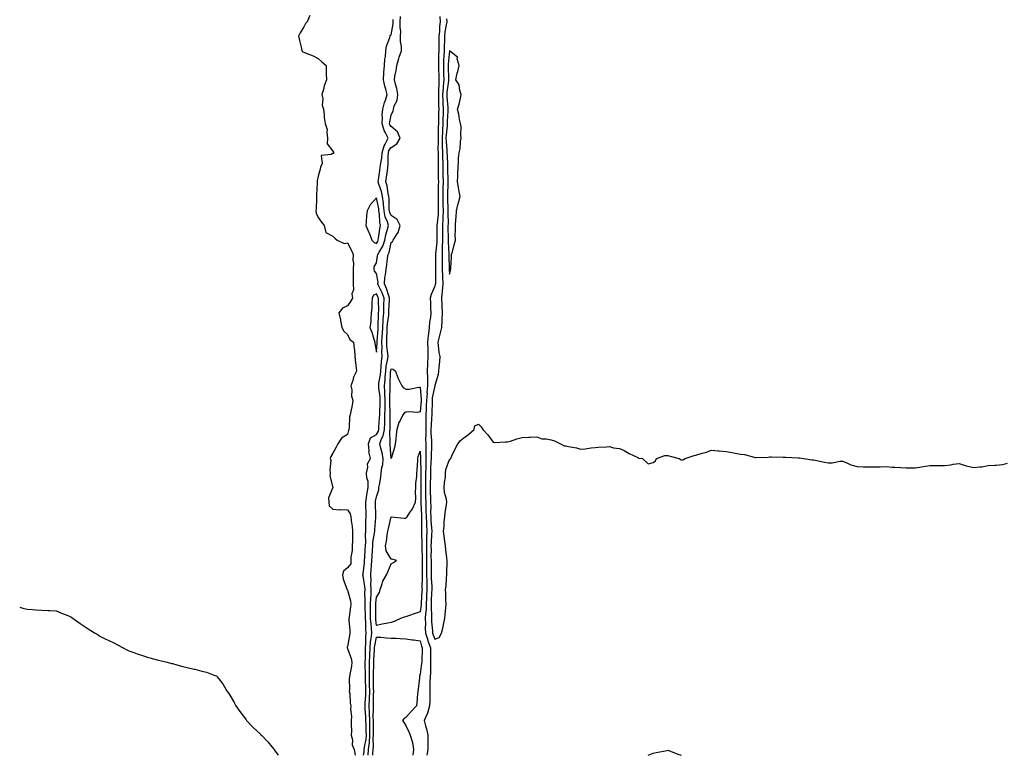
# Model space of a CAD drawing. Units: inches. Extents: x 918323 to 920963, y 7361258 to 7363898.
# Drawn here: x 918323 to 918999, y 7361258 to 7361763 of the extents above; entities that cross this region are included whole.
import ezdxf

# ---------------------------------------------------------------- set-up
doc = ezdxf.new("R2010")
doc.units = ezdxf.units.IN
doc.header["$MEASUREMENT"] = 0
doc.layers.add('Contour_91837361', color=7, linetype='Continuous', true_color=0xf26ec5)

msp = doc.modelspace()

# ---------------------------------------------------------------- linework, layer by layer
at = {"layer": 'Contour_91837361'}
for points in [[(918522.22, 7361766.1, 3391), (918520.34, 7361761.92, 3391), (918519.28, 7361760.69, 3391), (918518.05, 7361758.36, 3391), (918515.67, 7361754.3, 3391), (918514.51, 7361751.92, 3391), (918515.24, 7361749.11, 3391), (918516.43, 7361743.54, 3391), (918516.82, 7361741.92, 3391), (918517.38, 7361741.24, 3391), (918518.05, 7361740.95, 3391), (918519.75, 7361740.22, 3391), (918524.55, 7361738.42, 3391), (918528.05, 7361736.61, 3391), (918530.46, 7361734.32, 3391), (918533.41, 7361731.92, 3391), (918533.53, 7361727.4, 3391), (918533.54, 7361726.43, 3391), (918533.67, 7361721.92, 3391), (918532.03, 7361717.94, 3391), (918531.54, 7361715.41, 3391), (918530.49, 7361711.92, 3391), (918531.05, 7361708.91, 3391), (918530.64, 7361704.51, 3391), (918531.67, 7361701.92, 3391), (918532.17, 7361697.8, 3391), (918532.18, 7361696.05, 3391), (918532.84, 7361691.92, 3391), (918534.03, 7361687.9, 3391), (918533.82, 7361686.15, 3391), (918534.46, 7361681.92, 3391), (918534.16, 7361678.03, 3391), (918538.05, 7361673, 3391), (918538.43, 7361672.3, 3391), (918538.48, 7361671.92, 3391), (918538.51, 7361671.46, 3391), (918538.05, 7361671.39, 3391), (918536.8, 7361670.67, 3391), (918529.95, 7361670.02, 3391), (918530.63, 7361664.5, 3391), (918529.55, 7361661.92, 3391), (918529.42, 7361660.55, 3391), (918528.05, 7361655.78, 3391), (918527.33, 7361652.64, 3391), (918527.33, 7361651.92, 3391), (918527.31, 7361651.18, 3391), (918526.87, 7361643.1, 3391), (918526.85, 7361641.92, 3391), (918526.7, 7361640.57, 3391), (918526.66, 7361633.3, 3391), (918526.46, 7361631.92, 3391), (918526.58, 7361630.45, 3391), (918528.05, 7361627.45, 3391), (918530.3, 7361624.17, 3391), (918532.15, 7361621.92, 3391), (918533.24, 7361617.1, 3391), (918538.05, 7361614.63, 3391), (918539.29, 7361613.16, 3391), (918541.01, 7361611.92, 3391), (918545.71, 7361609.58, 3391), (918548.05, 7361609.95, 3391), (918550.8, 7361604.67, 3391), (918552.08, 7361601.92, 3391), (918551.81, 7361598.16, 3391), (918552.19, 7361596.06, 3391), (918552.01, 7361591.92, 3391), (918552.1, 7361587.87, 3391), (918552, 7361585.87, 3391), (918552.09, 7361581.92, 3391), (918552.25, 7361577.72, 3391), (918551.12, 7361574.98, 3391), (918551.43, 7361571.92, 3391), (918550.14, 7361569.83, 3391), (918548.05, 7361566.66, 3391), (918544.7, 7361565.27, 3391), (918542.05, 7361561.92, 3391), (918543.39, 7361557.26, 3391), (918543.33, 7361556.63, 3391), (918544.09, 7361551.92, 3391), (918545.59, 7361549.46, 3391), (918548.05, 7361546.97, 3391), (918549.72, 7361543.59, 3391), (918552.29, 7361541.92, 3391), (918552.77, 7361537.2, 3391), (918552.88, 7361536.76, 3391), (918553.24, 7361531.92, 3391), (918553.67, 7361527.55, 3391), (918553.85, 7361526.12, 3391), (918554.28, 7361521.92, 3391), (918552.13, 7361517.84, 3391), (918551.71, 7361515.58, 3391), (918550.49, 7361511.92, 3391), (918550.98, 7361508.99, 3391), (918550.9, 7361504.77, 3391), (918551.66, 7361501.92, 3391), (918551.33, 7361498.64, 3391), (918550.27, 7361494.14, 3391), (918549.99, 7361491.92, 3391), (918549.51, 7361490.46, 3391), (918549.35, 7361483.22, 3391), (918549.09, 7361481.92, 3391), (918548.74, 7361481.23, 3391), (918548.05, 7361478.37, 3391), (918544.05, 7361475.92, 3391), (918541.47, 7361471.92, 3391), (918540.34, 7361469.63, 3391), (918538.05, 7361465.57, 3391), (918536.61, 7361463.35, 3391), (918536.2, 7361461.92, 3391), (918536.73, 7361460.59, 3391), (918535.91, 7361454.06, 3391), (918536.3, 7361451.92, 3391), (918536, 7361449.88, 3391), (918538.01, 7361441.96, 3391), (918537.99, 7361441.92, 3391), (918538, 7361441.87, 3391), (918535.11, 7361434.87, 3391), (918535.18, 7361431.92, 3391), (918535.54, 7361429.41, 3391), (918538.05, 7361427.07, 3391), (918542.84, 7361426.71, 3391), (918543.16, 7361426.81, 3391), (918548.05, 7361426.63, 3391), (918549.96, 7361423.83, 3391), (918550.33, 7361421.92, 3391), (918550.6, 7361419.37, 3391), (918551.29, 7361415.16, 3391), (918551.59, 7361411.92, 3391), (918551.45, 7361408.52, 3391), (918551.46, 7361405.33, 3391), (918551.34, 7361401.92, 3391), (918551.32, 7361398.65, 3391), (918550.31, 7361394.18, 3391), (918550.28, 7361391.92, 3391), (918550.35, 7361389.62, 3391), (918548.05, 7361386.89, 3391), (918545.43, 7361384.54, 3391), (918544.59, 7361381.92, 3391), (918545.04, 7361378.91, 3391), (918547.53, 7361372.44, 3391), (918547.65, 7361371.92, 3391), (918547.81, 7361371.68, 3391), (918548.05, 7361371.49, 3391), (918550.16, 7361364.03, 3391), (918550.28, 7361361.92, 3391), (918550.05, 7361359.92, 3391), (918549.23, 7361353.1, 3391), (918549.09, 7361351.92, 3391), (918549.09, 7361350.89, 3391), (918549.77, 7361343.64, 3391), (918549.75, 7361341.92, 3391), (918549.58, 7361340.38, 3391), (918548.05, 7361332.81, 3391), (918547.8, 7361332.17, 3391), (918547.8, 7361331.92, 3391), (918547.86, 7361331.73, 3391), (918548.05, 7361331.48, 3391), (918550.64, 7361324.51, 3391), (918551.09, 7361321.92, 3391), (918550.74, 7361319.23, 3391), (918549.6, 7361313.47, 3391), (918549.38, 7361311.92, 3391), (918549.27, 7361310.7, 3391), (918549.45, 7361303.32, 3391), (918549.35, 7361301.92, 3391), (918549.6, 7361300.37, 3391), (918550.03, 7361293.9, 3391), (918550.43, 7361291.92, 3391), (918550.21, 7361289.76, 3391), (918550.8, 7361284.67, 3391), (918550.61, 7361281.92, 3391), (918550.54, 7361279.44, 3391), (918550.77, 7361274.64, 3391), (918550.7, 7361271.92, 3391), (918551.43, 7361268.54, 3391), (918551.41, 7361265.28, 3391), (918552.71, 7361261.92, 3391), (918553.42, 7361258, 3391)], [(918559.13, 7361258, 3391), (918559.47, 7361260.5, 3391), (918559.55, 7361261.92, 3391), (918559.73, 7361263.6, 3391), (918560.82, 7361269.15, 3391), (918561.06, 7361271.92, 3391), (918561, 7361274.87, 3391), (918560.83, 7361279.14, 3391), (918560.77, 7361281.92, 3391), (918560.68, 7361284.55, 3391), (918560.21, 7361289.76, 3391), (918560.13, 7361291.92, 3391), (918560.23, 7361294.1, 3391), (918560.68, 7361299.29, 3391), (918560.79, 7361301.92, 3391), (918560.72, 7361304.58, 3391), (918560.45, 7361309.52, 3391), (918560.38, 7361311.92, 3391), (918560.4, 7361314.27, 3391), (918560.28, 7361319.69, 3391), (918560.3, 7361321.92, 3391), (918560.37, 7361324.24, 3391), (918560.42, 7361329.54, 3391), (918560.5, 7361331.92, 3391), (918560.75, 7361334.62, 3391), (918560.71, 7361339.26, 3391), (918561.01, 7361341.92, 3391), (918560.78, 7361344.65, 3391), (918560.61, 7361349.35, 3391), (918560.42, 7361351.92, 3391), (918560.39, 7361354.27, 3391), (918560.24, 7361359.73, 3391), (918560.21, 7361361.92, 3391), (918560.3, 7361364.16, 3391), (918560.08, 7361369.89, 3391), (918560.17, 7361371.92, 3391), (918560.05, 7361373.92, 3391), (918558.76, 7361381.21, 3391), (918558.71, 7361381.92, 3391), (918558.78, 7361382.65, 3391), (918559.67, 7361390.3, 3391), (918559.82, 7361391.92, 3391), (918559.93, 7361393.8, 3391), (918560.29, 7361399.68, 3391), (918560.42, 7361401.92, 3391), (918560.58, 7361404.45, 3391), (918560.43, 7361409.54, 3391), (918560.62, 7361411.92, 3391), (918560.74, 7361414.61, 3391), (918560.79, 7361419.18, 3391), (918560.92, 7361421.92, 3391), (918560.83, 7361424.7, 3391), (918560.67, 7361429.3, 3391), (918560.59, 7361431.92, 3391), (918561.17, 7361435.04, 3391), (918561.67, 7361438.3, 3391), (918562.4, 7361441.92, 3391), (918562.21, 7361446.08, 3391), (918561.46, 7361448.51, 3391), (918561.2, 7361451.92, 3391), (918562.06, 7361455.93, 3391), (918561.82, 7361458.15, 3391), (918563.78, 7361461.92, 3391), (918562.63, 7361466.5, 3391), (918562.89, 7361467.08, 3391), (918562.56, 7361471.92, 3391), (918563.9, 7361476.07, 3391), (918568.05, 7361478.37, 3391), (918569.29, 7361480.68, 3391), (918569.53, 7361481.92, 3391), (918569.6, 7361483.47, 3391), (918570.18, 7361489.79, 3391), (918570.27, 7361491.92, 3391), (918570.3, 7361494.17, 3391), (918570.58, 7361499.38, 3391), (918570.62, 7361501.92, 3391), (918570.49, 7361504.36, 3391), (918569.62, 7361510.35, 3391), (918569.52, 7361511.92, 3391), (918569.7, 7361513.57, 3391), (918570.67, 7361519.3, 3391), (918570.92, 7361521.92, 3391), (918571.3, 7361525.17, 3391), (918571.43, 7361528.54, 3391), (918571.9, 7361531.92, 3391), (918571.72, 7361535.59, 3391), (918571.87, 7361538.09, 3391), (918571.72, 7361541.92, 3391), (918571.92, 7361545.78, 3391), (918572.07, 7361547.9, 3391), (918572.26, 7361551.92, 3391), (918572.61, 7361556.48, 3391), (918572.63, 7361557.34, 3391), (918573.02, 7361561.92, 3391), (918573.09, 7361566.87, 3391), (918573.1, 7361566.97, 3391), (918573.18, 7361571.92, 3391), (918571.83, 7361575.7, 3391), (918569.72, 7361580.25, 3391), (918569.02, 7361581.92, 3391), (918569.07, 7361582.94, 3391), (918568.05, 7361588.96, 3391), (918566.66, 7361590.54, 3391), (918566.36, 7361591.92, 3391), (918566.41, 7361593.56, 3391), (918568.05, 7361596.2, 3391), (918568.8, 7361601.17, 3391), (918568.9, 7361601.92, 3391), (918569.85, 7361603.72, 3391), (918572.31, 7361607.66, 3391), (918573.77, 7361611.92, 3391), (918574.46, 7361615.51, 3391), (918575.62, 7361619.49, 3391), (918576.17, 7361621.92, 3391), (918575.47, 7361624.5, 3391), (918574.05, 7361627.92, 3391), (918573.31, 7361631.92, 3391), (918572.83, 7361636.7, 3391), (918572.72, 7361637.25, 3391), (918572.16, 7361641.92, 3391), (918571.41, 7361645.28, 3391), (918569.68, 7361650.29, 3391), (918569.24, 7361651.92, 3391), (918569.42, 7361653.29, 3391), (918570.27, 7361659.7, 3391), (918570.56, 7361661.92, 3391), (918570.9, 7361664.77, 3391), (918571.68, 7361668.29, 3391), (918572.01, 7361671.92, 3391), (918573.21, 7361676.76, 3391), (918573.92, 7361677.79, 3391), (918576.06, 7361681.92, 3391), (918574.01, 7361685.96, 3391), (918573.26, 7361687.13, 3391), (918571.82, 7361691.92, 3391), (918572.08, 7361695.95, 3391), (918572, 7361697.97, 3391), (918572.32, 7361701.92, 3391), (918573.53, 7361706.44, 3391), (918574.11, 7361707.98, 3391), (918575.36, 7361711.92, 3391), (918574.48, 7361715.49, 3391), (918573.8, 7361717.67, 3391), (918572.91, 7361721.92, 3391), (918573.11, 7361726.86, 3391), (918573.14, 7361727.01, 3391), (918573.42, 7361731.92, 3391), (918573.7, 7361736.27, 3391), (918574.08, 7361737.95, 3391), (918574.43, 7361741.92, 3391), (918574.77, 7361745.2, 3391), (918577.13, 7361751, 3391), (918577.29, 7361751.92, 3391), (918577.46, 7361752.51, 3391), (918578.05, 7361753.01, 3391), (918579.45, 7361760.52, 3391), (918579.47, 7361761.92, 3391), (918579.51, 7361763.38, 3391)], [(918562.35, 7361258, 3390), (918562.6, 7361261.92, 3390), (918563.11, 7361266.86, 3390), (918563.11, 7361266.98, 3390), (918563.53, 7361271.92, 3390), (918563.44, 7361276.54, 3390), (918563.43, 7361277.3, 3390), (918563.33, 7361281.92, 3390), (918563.18, 7361286.79, 3390), (918563.19, 7361287.05, 3390), (918563.01, 7361291.92, 3390), (918563.23, 7361296.74, 3390), (918563.24, 7361297.1, 3390), (918563.44, 7361301.92, 3390), (918563.3, 7361306.67, 3390), (918563.29, 7361307.17, 3390), (918563.15, 7361311.92, 3390), (918563.2, 7361316.77, 3390), (918563.21, 7361317.08, 3390), (918563.26, 7361321.92, 3390), (918563.4, 7361326.57, 3390), (918563.44, 7361327.31, 3390), (918563.59, 7361331.92, 3390), (918563.96, 7361336.01, 3390), (918564.45, 7361338.32, 3390), (918564.86, 7361341.92, 3390), (918564.57, 7361345.39, 3390), (918564.25, 7361348.12, 3390), (918563.96, 7361351.92, 3390), (918563.91, 7361356.06, 3390), (918563.92, 7361357.79, 3390), (918563.88, 7361361.92, 3390), (918564.02, 7361365.95, 3390), (918564.27, 7361368.14, 3390), (918564.43, 7361371.92, 3390), (918564.2, 7361375.77, 3390), (918564.3, 7361378.18, 3390), (918564.03, 7361381.92, 3390), (918564.38, 7361385.59, 3390), (918564.58, 7361388.45, 3390), (918564.9, 7361391.92, 3390), (918565.07, 7361394.9, 3390), (918565.29, 7361399.16, 3390), (918565.44, 7361401.92, 3390), (918565.6, 7361404.37, 3390), (918566.68, 7361410.55, 3390), (918566.79, 7361411.92, 3390), (918566.84, 7361413.13, 3390), (918567.46, 7361421.33, 3390), (918567.49, 7361421.92, 3390), (918567.47, 7361422.5, 3390), (918567.25, 7361431.12, 3390), (918567.22, 7361431.92, 3390), (918567.35, 7361432.62, 3390), (918568.05, 7361435.6, 3390), (918569.56, 7361440.41, 3390), (918569.71, 7361441.92, 3390), (918570.01, 7361443.88, 3390), (918570.87, 7361449.1, 3390), (918571.28, 7361451.92, 3390), (918571.73, 7361455.6, 3390), (918572.28, 7361457.69, 3390), (918572.65, 7361461.92, 3390), (918571.96, 7361465.83, 3390), (918570.91, 7361469.06, 3390), (918570.26, 7361471.92, 3390), (918571.46, 7361475.33, 3390), (918572.57, 7361477.4, 3390), (918573.46, 7361481.92, 3390), (918573.67, 7361486.31, 3390), (918573.66, 7361487.53, 3390), (918573.84, 7361491.92, 3390), (918573.89, 7361496.08, 3390), (918573.85, 7361497.72, 3390), (918573.9, 7361501.92, 3390), (918573.67, 7361506.3, 3390), (918573.71, 7361507.58, 3390), (918573.45, 7361511.92, 3390), (918573.89, 7361516.08, 3390), (918573.94, 7361517.82, 3390), (918574.33, 7361521.92, 3390), (918574.72, 7361525.25, 3390), (918575.62, 7361529.49, 3390), (918575.96, 7361531.92, 3390), (918575.84, 7361534.12, 3390), (918575.11, 7361538.98, 3390), (918574.99, 7361541.92, 3390), (918575.14, 7361544.83, 3390), (918575.25, 7361549.11, 3390), (918575.38, 7361551.92, 3390), (918575.57, 7361554.4, 3390), (918576.42, 7361560.3, 3390), (918576.57, 7361561.92, 3390), (918576.59, 7361563.38, 3390), (918576.97, 7361570.84, 3390), (918576.99, 7361571.92, 3390), (918576.4, 7361573.57, 3390), (918574.84, 7361578.71, 3390), (918573.5, 7361581.92, 3390), (918573.72, 7361586.25, 3390), (918574.28, 7361588.15, 3390), (918574.58, 7361591.92, 3390), (918575.01, 7361594.96, 3390), (918575.57, 7361599.45, 3390), (918575.92, 7361601.92, 3390), (918576.65, 7361603.32, 3390), (918578.05, 7361610.26, 3390), (918578.9, 7361611.07, 3390), (918579.38, 7361611.92, 3390), (918581.7, 7361615.57, 3390), (918582.88, 7361617.09, 3390), (918584.2, 7361621.92, 3390), (918582.19, 7361626.06, 3390), (918578.05, 7361628.74, 3390), (918577.12, 7361630.99, 3390), (918576.95, 7361631.92, 3390), (918576.82, 7361633.15, 3390), (918576.63, 7361640.5, 3390), (918576.46, 7361641.92, 3390), (918576.01, 7361643.96, 3390), (918575.27, 7361649.14, 3390), (918574.51, 7361651.92, 3390), (918574.93, 7361655.04, 3390), (918575.53, 7361659.4, 3390), (918575.86, 7361661.92, 3390), (918576.09, 7361663.88, 3390), (918576.01, 7361669.88, 3390), (918576.2, 7361671.92, 3390), (918576.57, 7361673.4, 3390), (918578.05, 7361675.56, 3390), (918581.87, 7361678.1, 3390), (918584.26, 7361681.92, 3390), (918582.37, 7361686.24, 3390), (918578.05, 7361689.89, 3390), (918577.26, 7361691.13, 3390), (918577.02, 7361691.92, 3390), (918577.09, 7361692.88, 3390), (918578.05, 7361698.08, 3390), (918579.4, 7361700.57, 3390), (918579.61, 7361701.92, 3390), (918580.25, 7361704.12, 3390), (918582.09, 7361707.88, 3390), (918582.74, 7361711.92, 3390), (918582.08, 7361715.95, 3390), (918580.96, 7361719.01, 3390), (918580.28, 7361721.92, 3390), (918580.67, 7361724.54, 3390), (918581.59, 7361728.38, 3390), (918582.01, 7361731.92, 3390), (918583.29, 7361736.68, 3390), (918583.61, 7361737.48, 3390), (918585.07, 7361741.92, 3390), (918585.14, 7361744.83, 3390), (918584.52, 7361748.39, 3390), (918584.58, 7361751.92, 3390), (918584.65, 7361755.32, 3390), (918584.24, 7361758.11, 3390), (918584.3, 7361761.92, 3390), (918584.39, 7361765.58, 3390)], [(918611.61, 7361765.48, 3390), (918611.75, 7361761.92, 3390), (918611.35, 7361758.62, 3390), (918611.24, 7361755.11, 3390), (918610.91, 7361751.92, 3390), (918610.84, 7361749.13, 3390), (918610.83, 7361744.7, 3390), (918610.76, 7361741.92, 3390), (918610.65, 7361739.32, 3390), (918610.68, 7361734.54, 3390), (918610.58, 7361731.92, 3390), (918610.66, 7361729.32, 3390), (918610.82, 7361724.69, 3390), (918610.9, 7361721.92, 3390), (918610.7, 7361719.27, 3390), (918610.67, 7361714.54, 3390), (918610.5, 7361711.92, 3390), (918610.6, 7361709.37, 3390), (918610.62, 7361704.49, 3390), (918610.73, 7361701.92, 3390), (918610.65, 7361699.32, 3390), (918610.62, 7361694.49, 3390), (918610.55, 7361691.92, 3390), (918610.43, 7361689.54, 3390), (918610.45, 7361684.32, 3390), (918610.34, 7361681.92, 3390), (918610.41, 7361679.56, 3390), (918610.22, 7361674.09, 3390), (918610.29, 7361671.92, 3390), (918610.34, 7361669.63, 3390), (918610.35, 7361664.22, 3390), (918610.4, 7361661.92, 3390), (918610.44, 7361659.53, 3390), (918610.43, 7361654.3, 3390), (918610.47, 7361651.92, 3390), (918610.41, 7361649.56, 3390), (918610.37, 7361644.24, 3390), (918610.32, 7361641.92, 3390), (918610.36, 7361639.61, 3390), (918610.39, 7361634.26, 3390), (918610.43, 7361631.92, 3390), (918610.34, 7361629.63, 3390), (918609.63, 7361623.5, 3390), (918609.55, 7361621.92, 3390), (918609.55, 7361620.42, 3390), (918609.48, 7361613.35, 3390), (918609.48, 7361611.92, 3390), (918609.44, 7361610.53, 3390), (918608.42, 7361602.29, 3390), (918608.41, 7361601.92, 3390), (918608.41, 7361601.56, 3390), (918608.51, 7361591.92, 3390), (918608.53, 7361591.44, 3390), (918608.42, 7361582.29, 3390), (918608.43, 7361581.92, 3390), (918608.4, 7361581.57, 3390), (918608.05, 7361580.2, 3390), (918605.51, 7361574.47, 3390), (918604.82, 7361571.92, 3390), (918605.03, 7361568.9, 3390), (918605.13, 7361564.84, 3390), (918605.32, 7361561.92, 3390), (918605.02, 7361558.9, 3390), (918604.48, 7361555.49, 3390), (918604.18, 7361551.92, 3390), (918603.67, 7361547.55, 3390), (918603.48, 7361546.48, 3390), (918603.04, 7361541.92, 3390), (918603.18, 7361537.05, 3390), (918603.19, 7361536.78, 3390), (918603.34, 7361531.92, 3390), (918603.13, 7361527, 3390), (918603.12, 7361526.85, 3390), (918602.91, 7361521.92, 3390), (918602.96, 7361517.01, 3390), (918602.98, 7361516.84, 3390), (918603.01, 7361511.92, 3390), (918602.64, 7361507.33, 3390), (918602.69, 7361506.56, 3390), (918602.41, 7361501.92, 3390), (918602.22, 7361497.75, 3390), (918602.1, 7361495.97, 3390), (918601.9, 7361491.92, 3390), (918601.81, 7361488.16, 3390), (918601.87, 7361485.74, 3390), (918601.79, 7361481.92, 3390), (918601.84, 7361478.13, 3390), (918601.75, 7361475.62, 3390), (918601.81, 7361471.92, 3390), (918601.78, 7361468.19, 3390), (918601.89, 7361465.76, 3390), (918601.86, 7361461.92, 3390), (918601.78, 7361458.19, 3390), (918601.8, 7361455.67, 3390), (918601.73, 7361451.92, 3390), (918601.67, 7361448.3, 3390), (918601.71, 7361445.58, 3390), (918601.66, 7361441.92, 3390), (918601.75, 7361438.22, 3390), (918601.73, 7361435.6, 3390), (918601.82, 7361431.92, 3390), (918601.89, 7361428.08, 3390), (918601.98, 7361425.85, 3390), (918602.04, 7361421.92, 3390), (918602.23, 7361417.73, 3390), (918602.25, 7361416.12, 3390), (918602.46, 7361411.92, 3390), (918602.34, 7361407.64, 3390), (918602.35, 7361406.22, 3390), (918602.24, 7361401.92, 3390), (918602.28, 7361397.68, 3390), (918602.32, 7361396.19, 3390), (918602.37, 7361391.92, 3390), (918602.39, 7361387.58, 3390), (918602.4, 7361386.27, 3390), (918602.42, 7361381.92, 3390), (918602.52, 7361377.45, 3390), (918602.5, 7361376.37, 3390), (918602.61, 7361371.92, 3390), (918602.42, 7361367.55, 3390), (918602.35, 7361366.22, 3390), (918602.16, 7361361.92, 3390), (918602.01, 7361357.96, 3390), (918601.64, 7361355.51, 3390), (918601.47, 7361351.92, 3390), (918601.59, 7361348.38, 3390), (918601.47, 7361345.34, 3390), (918601.6, 7361341.92, 3390), (918603.15, 7361337.02, 3390), (918603.3, 7361336.67, 3390), (918605.05, 7361331.92, 3390), (918605.05, 7361328.91, 3390), (918605.19, 7361324.78, 3390), (918605.18, 7361321.92, 3390), (918605, 7361318.87, 3390), (918605.01, 7361314.96, 3390), (918604.79, 7361311.92, 3390), (918604.72, 7361308.59, 3390), (918604.74, 7361305.23, 3390), (918604.66, 7361301.92, 3390), (918604.57, 7361298.44, 3390), (918604.53, 7361295.44, 3390), (918604.44, 7361291.92, 3390), (918603.08, 7361286.96, 3390), (918603.08, 7361286.89, 3390), (918600.75, 7361281.92, 3390), (918601.67, 7361278.3, 3390), (918602.39, 7361276.26, 3390), (918603.25, 7361271.92, 3390), (918603.25, 7361267.11, 3390), (918603.29, 7361266.68, 3390), (918603.29, 7361261.92, 3390), (918602.46, 7361258, 3390)], [(918616.15, 7361763.83, 3391), (918616.22, 7361761.92, 3391), (918615.96, 7361759.84, 3391), (918615.04, 7361754.93, 3391), (918614.73, 7361751.92, 3391), (918614.64, 7361748.51, 3391), (918614.5, 7361745.48, 3391), (918614.4, 7361741.92, 3391), (918614.25, 7361738.12, 3391), (918614.07, 7361735.9, 3391), (918613.92, 7361731.92, 3391), (918614.04, 7361727.91, 3391), (918614.09, 7361725.88, 3391), (918614.21, 7361721.92, 3391), (918613.88, 7361717.76, 3391), (918613.68, 7361716.29, 3391), (918613.39, 7361711.92, 3391), (918613.57, 7361707.44, 3391), (918613.66, 7361706.32, 3391), (918613.84, 7361701.92, 3391), (918613.72, 7361697.59, 3391), (918613.66, 7361696.31, 3391), (918613.53, 7361691.92, 3391), (918613.29, 7361687.16, 3391), (918613.25, 7361686.72, 3391), (918613.03, 7361681.92, 3391), (918613.16, 7361677.03, 3391), (918613.19, 7361676.78, 3391), (918613.34, 7361671.92, 3391), (918613.44, 7361667.31, 3391), (918613.47, 7361666.5, 3391), (918613.57, 7361661.92, 3391), (918613.64, 7361657.51, 3391), (918613.67, 7361656.3, 3391), (918613.74, 7361651.92, 3391), (918613.64, 7361647.51, 3391), (918613.6, 7361646.37, 3391), (918613.5, 7361641.92, 3391), (918613.58, 7361637.45, 3391), (918613.61, 7361636.36, 3391), (918613.68, 7361631.92, 3391), (918613.5, 7361627.38, 3391), (918613.53, 7361626.43, 3391), (918613.33, 7361621.92, 3391), (918613.32, 7361617.2, 3391), (918613.33, 7361616.64, 3391), (918613.32, 7361611.92, 3391), (918613.19, 7361607.06, 3391), (918613.21, 7361606.76, 3391), (918613.04, 7361601.92, 3391), (918613.1, 7361596.97, 3391), (918613.1, 7361596.86, 3391), (918613.17, 7361591.92, 3391), (918613.29, 7361587.17, 3391), (918613.33, 7361586.64, 3391), (918613.46, 7361581.92, 3391), (918613.08, 7361576.95, 3391), (918613.08, 7361576.89, 3391), (918612.55, 7361571.92, 3391), (918612.78, 7361567.19, 3391), (918612.79, 7361566.66, 3391), (918613.04, 7361561.92, 3391), (918612.9, 7361557.07, 3391), (918612.83, 7361556.7, 3391), (918612.64, 7361551.92, 3391), (918611.74, 7361548.23, 3391), (918610.72, 7361544.59, 3391), (918610.03, 7361541.92, 3391), (918610.44, 7361539.53, 3391), (918610.85, 7361534.72, 3391), (918611.44, 7361531.92, 3391), (918611.37, 7361528.6, 3391), (918610.76, 7361524.63, 3391), (918610.69, 7361521.92, 3391), (918610.34, 7361519.64, 3391), (918608.09, 7361511.97, 3391), (918608.09, 7361511.92, 3391), (918608.07, 7361511.9, 3391), (918608.05, 7361511.88, 3391), (918606.33, 7361503.64, 3391), (918606.22, 7361501.92, 3391), (918606.14, 7361500, 3391), (918605.99, 7361493.98, 3391), (918605.9, 7361491.92, 3391), (918605.84, 7361489.71, 3391), (918605.46, 7361484.52, 3391), (918605.4, 7361481.92, 3391), (918605.43, 7361479.3, 3391), (918605.77, 7361474.2, 3391), (918605.8, 7361471.92, 3391), (918605.79, 7361469.66, 3391), (918605.48, 7361464.49, 3391), (918605.46, 7361461.92, 3391), (918605.4, 7361459.27, 3391), (918605.16, 7361454.81, 3391), (918605.1, 7361451.92, 3391), (918605.05, 7361448.92, 3391), (918604.88, 7361445.09, 3391), (918604.84, 7361441.92, 3391), (918604.91, 7361438.78, 3391), (918605.12, 7361434.85, 3391), (918605.19, 7361431.92, 3391), (918605.24, 7361429.11, 3391), (918605.2, 7361424.77, 3391), (918605.25, 7361421.92, 3391), (918605.37, 7361419.24, 3391), (918605.79, 7361414.18, 3391), (918605.91, 7361411.92, 3391), (918605.84, 7361409.71, 3391), (918605.49, 7361404.49, 3391), (918605.42, 7361401.92, 3391), (918605.45, 7361399.32, 3391), (918605.43, 7361394.54, 3391), (918605.46, 7361391.92, 3391), (918605.47, 7361389.34, 3391), (918605.47, 7361384.5, 3391), (918605.48, 7361381.92, 3391), (918605.54, 7361379.41, 3391), (918605.89, 7361374.08, 3391), (918605.95, 7361371.92, 3391), (918605.85, 7361369.72, 3391), (918605.66, 7361364.31, 3391), (918605.56, 7361361.92, 3391), (918605.46, 7361359.33, 3391), (918605.78, 7361354.19, 3391), (918605.68, 7361351.92, 3391), (918605.75, 7361349.62, 3391), (918606.41, 7361343.56, 3391), (918606.47, 7361341.92, 3391), (918606.85, 7361340.72, 3391), (918608.05, 7361337.84, 3391), (918610.94, 7361339.03, 3391), (918612.73, 7361341.92, 3391), (918613.77, 7361346.19, 3391), (918613.99, 7361347.86, 3391), (918614.82, 7361351.92, 3391), (918615.21, 7361354.76, 3391), (918615.55, 7361359.42, 3391), (918615.86, 7361361.92, 3391), (918615.72, 7361364.26, 3391), (918615.62, 7361369.49, 3391), (918615.46, 7361371.92, 3391), (918615.78, 7361374.19, 3391), (918615.97, 7361379.84, 3391), (918616.21, 7361381.92, 3391), (918616.24, 7361383.72, 3391), (918616.5, 7361390.37, 3391), (918616.53, 7361391.92, 3391), (918616.38, 7361393.58, 3391), (918615.51, 7361399.37, 3391), (918615.32, 7361401.92, 3391), (918614.89, 7361405.08, 3391), (918614.57, 7361408.44, 3391), (918614.05, 7361411.92, 3391), (918614.5, 7361415.47, 3391), (918614.52, 7361418.4, 3391), (918614.89, 7361421.92, 3391), (918615.12, 7361424.85, 3391), (918616.1, 7361429.97, 3391), (918616.29, 7361431.92, 3391), (918616.08, 7361433.9, 3391), (918614.7, 7361438.57, 3391), (918614.47, 7361441.92, 3391), (918614.59, 7361445.38, 3391), (918615.28, 7361449.14, 3391), (918615.41, 7361451.92, 3391), (918615.6, 7361454.37, 3391), (918618.05, 7361461.1, 3391), (918618.54, 7361461.43, 3391), (918619, 7361461.92, 3391), (918619.85, 7361463.72, 3391), (918621.8, 7361468.17, 3391), (918623.81, 7361471.92, 3391), (918625.72, 7361474.26, 3391), (918628.05, 7361476.14, 3391), (918631.3, 7361478.67, 3391), (918634.98, 7361481.92, 3391), (918635.57, 7361484.4, 3391), (918638.05, 7361485.56, 3391), (918639.83, 7361483.7, 3391), (918641.02, 7361481.92, 3391), (918644.38, 7361478.25, 3391), (918648.05, 7361473.11, 3391), (918649.12, 7361472.99, 3391), (918656.54, 7361473.43, 3391), (918658.05, 7361473.31, 3391), (918659.98, 7361473.86, 3391), (918664.47, 7361475.51, 3391), (918668.05, 7361476.3, 3391), (918672.65, 7361476.52, 3391), (918673.48, 7361476.49, 3391), (918678.05, 7361476.75, 3391), (918681.6, 7361475.47, 3391), (918684.57, 7361475.4, 3391), (918688.05, 7361474.64, 3391), (918690.27, 7361474.14, 3391), (918694.4, 7361471.92, 3391), (918696.83, 7361470.7, 3391), (918698.05, 7361470.48, 3391), (918699.92, 7361470.04, 3391), (918705.3, 7361469.17, 3391), (918708.05, 7361468.41, 3391), (918711.36, 7361468.62, 3391), (918715.31, 7361469.18, 3391), (918718.05, 7361469.38, 3391), (918720.32, 7361469.65, 3391), (918725.95, 7361469.82, 3391), (918728.05, 7361470.03, 3391), (918730.66, 7361469.31, 3391), (918734.85, 7361468.72, 3391), (918738.05, 7361467.42, 3391), (918741.51, 7361465.38, 3391), (918747.48, 7361462.49, 3391), (918748.05, 7361462.19, 3391), (918748.35, 7361462.22, 3391), (918750.61, 7361461.92, 3391), (918754.44, 7361458.31, 3391), (918758.05, 7361459.08, 3391), (918759.57, 7361460.4, 3391), (918760.33, 7361461.92, 3391), (918766.05, 7361463.92, 3391), (918768.05, 7361463.84, 3391), (918769.72, 7361463.59, 3391), (918775.86, 7361461.92, 3391), (918777.13, 7361461, 3391), (918778.05, 7361461.06, 3391), (918778.71, 7361461.26, 3391), (918780, 7361461.92, 3391), (918786.05, 7361463.92, 3391), (918788.05, 7361464.48, 3391), (918791.73, 7361465.6, 3391), (918793.86, 7361466.11, 3391), (918798.05, 7361467.62, 3391), (918802.73, 7361467.24, 3391), (918803.3, 7361467.17, 3391), (918808.05, 7361466.81, 3391), (918812.16, 7361466.02, 3391), (918814.3, 7361465.67, 3391), (918818.05, 7361464.98, 3391), (918820.73, 7361464.6, 3391), (918827.25, 7361462.72, 3391), (918828.05, 7361462.57, 3391), (918828.71, 7361462.58, 3391), (918837.05, 7361462.92, 3391), (918838.05, 7361462.94, 3391), (918839.12, 7361462.99, 3391), (918847.16, 7361462.81, 3391), (918848.05, 7361462.86, 3391), (918848.92, 7361462.79, 3391), (918857.53, 7361462.44, 3391), (918858.05, 7361462.4, 3391), (918858.44, 7361462.31, 3391), (918861.45, 7361461.92, 3391), (918867.15, 7361461.02, 3391), (918868.05, 7361460.93, 3391), (918869.31, 7361460.66, 3391), (918875.58, 7361459.45, 3391), (918878.05, 7361458.88, 3391), (918880.94, 7361459.03, 3391), (918886.17, 7361460.03, 3391), (918888.05, 7361460.17, 3391), (918891.06, 7361458.9, 3391), (918893.64, 7361457.51, 3391), (918898.05, 7361456.3, 3391), (918902.36, 7361456.23, 3391), (918903.77, 7361456.2, 3391), (918908.05, 7361456.14, 3391), (918912.36, 7361456.23, 3391), (918913.77, 7361456.2, 3391), (918918.05, 7361456.29, 3391), (918922.11, 7361455.98, 3391), (918924.04, 7361455.94, 3391), (918928.05, 7361455.66, 3391), (918931.64, 7361455.51, 3391), (918934.39, 7361455.58, 3391), (918938.05, 7361455.45, 3391), (918942.24, 7361456.11, 3391), (918943.68, 7361456.29, 3391), (918948.05, 7361457.05, 3391), (918952.9, 7361457.07, 3391), (918953.18, 7361457.05, 3391), (918958.05, 7361457.07, 3391), (918962.41, 7361457.57, 3391), (918964.02, 7361457.89, 3391), (918968.05, 7361458.42, 3391), (918973.02, 7361456.89, 3391), (918973.1, 7361456.87, 3391), (918978.05, 7361455.62, 3391), (918982.33, 7361456.2, 3391), (918983.77, 7361456.2, 3391), (918988.05, 7361457.01, 3391), (918992.63, 7361457.34, 3391), (918993.53, 7361457.4, 3391), (918998.05, 7361457.74, 3391), (919001.3, 7361458.67, 3391)], [(918323, 7361359.7, 3390), (918325.21, 7361359.08, 3390), (918328.05, 7361358.33, 3390), (918331.82, 7361358.15, 3390), (918334.01, 7361357.88, 3390), (918338.05, 7361357.7, 3390), (918342.5, 7361357.47, 3390), (918343.59, 7361357.46, 3390), (918348.05, 7361357.19, 3390), (918351.8, 7361355.66, 3390), (918356.04, 7361353.93, 3390), (918358.05, 7361353.11, 3390), (918358.76, 7361352.63, 3390), (918359.79, 7361351.92, 3390), (918364.63, 7361348.5, 3390), (918368.05, 7361346.17, 3390), (918370.63, 7361344.5, 3390), (918374.94, 7361341.92, 3390), (918376.8, 7361340.68, 3390), (918378.05, 7361339.86, 3390), (918382.08, 7361337.88, 3390), (918383.39, 7361337.25, 3390), (918388.05, 7361335, 3390), (918390.09, 7361333.96, 3390), (918394.12, 7361331.92, 3390), (918396.59, 7361330.46, 3390), (918398.05, 7361329.73, 3390), (918401.43, 7361328.54, 3390), (918403.76, 7361327.64, 3390), (918408.05, 7361326.27, 3390), (918411.35, 7361325.22, 3390), (918415.86, 7361324.11, 3390), (918418.05, 7361323.47, 3390), (918419.27, 7361323.14, 3390), (918424.24, 7361321.92, 3390), (918427.26, 7361321.13, 3390), (918428.05, 7361320.96, 3390), (918429.37, 7361320.6, 3390), (918435.12, 7361318.99, 3390), (918438.05, 7361318.24, 3390), (918442.8, 7361317.17, 3390), (918443.22, 7361317.09, 3390), (918448.05, 7361315.9, 3390), (918451.34, 7361315.21, 3390), (918457.08, 7361312.89, 3390), (918458.05, 7361312.6, 3390), (918458.43, 7361312.3, 3390), (918458.68, 7361311.92, 3390), (918460.55, 7361309.42, 3390), (918462.74, 7361306.61, 3390), (918465.42, 7361301.92, 3390), (918466.55, 7361300.42, 3390), (918468.05, 7361298.28, 3390), (918470.32, 7361294.19, 3390), (918471.31, 7361291.92, 3390), (918474.24, 7361288.1, 3390), (918478.05, 7361282.96, 3390), (918478.49, 7361282.36, 3390), (918478.82, 7361281.92, 3390), (918483.31, 7361277.18, 3390), (918488.05, 7361272.77, 3390), (918488.45, 7361272.32, 3390), (918488.99, 7361271.92, 3390), (918493.34, 7361267.21, 3390), (918496.26, 7361263.7, 3390), (918497.77, 7361261.92, 3390), (918497.88, 7361261.75, 3390), (918498.05, 7361261.55, 3390), (918500.4, 7361258, 3390)], [(918565.48, 7361258, 3389), (918565.48, 7361259.35, 3389), (918565.64, 7361261.92, 3389), (918565.87, 7361264.11, 3389), (918565.81, 7361269.68, 3389), (918566, 7361271.92, 3389), (918565.96, 7361274.01, 3389), (918565.95, 7361279.82, 3389), (918565.9, 7361281.92, 3389), (918565.83, 7361284.14, 3389), (918565.96, 7361289.84, 3389), (918565.89, 7361291.92, 3389), (918565.98, 7361293.99, 3389), (918566, 7361299.87, 3389), (918566.09, 7361301.92, 3389), (918566.03, 7361303.94, 3389), (918565.98, 7361309.86, 3389), (918565.93, 7361311.92, 3389), (918565.95, 7361314.03, 3389), (918566.2, 7361320.07, 3389), (918566.22, 7361321.92, 3389), (918566.28, 7361323.69, 3389), (918566.63, 7361330.5, 3389), (918566.67, 7361331.92, 3389), (918566.79, 7361333.18, 3389), (918568.05, 7361339.15, 3389), (918570.91, 7361339.06, 3389), (918574.8, 7361338.67, 3389), (918578.05, 7361338.58, 3389), (918581.58, 7361338.4, 3389), (918584.28, 7361338.15, 3389), (918588.05, 7361337.96, 3389), (918592.59, 7361337.38, 3389), (918593.57, 7361337.44, 3389), (918598.05, 7361336.56, 3389), (918599.02, 7361332.89, 3389), (918599.38, 7361331.92, 3389), (918599.37, 7361330.59, 3389), (918599.07, 7361322.94, 3389), (918599.07, 7361321.92, 3389), (918599.01, 7361320.96, 3389), (918598.05, 7361313.68, 3389), (918597.6, 7361312.37, 3389), (918597.49, 7361311.92, 3389), (918597.46, 7361311.33, 3389), (918596.58, 7361303.39, 3389), (918596.5, 7361301.92, 3389), (918596.27, 7361300.15, 3389), (918595.81, 7361294.16, 3389), (918595.49, 7361291.92, 3389), (918591.85, 7361288.12, 3389), (918588.05, 7361283.87, 3389), (918586.88, 7361283.09, 3389), (918585.8, 7361281.92, 3389), (918586.73, 7361280.6, 3389), (918588.05, 7361278.59, 3389), (918590.25, 7361274.12, 3389), (918591.24, 7361271.92, 3389), (918592.4, 7361267.57, 3389), (918592.82, 7361266.69, 3389), (918593.52, 7361261.92, 3389), (918593.02, 7361258, 3389)], [(918754.49, 7361258, 3390), (918758.05, 7361259.47, 3390), (918760.1, 7361259.87, 3390), (918767.55, 7361261.42, 3390), (918768.05, 7361261.53, 3390), (918768.69, 7361261.28, 3390), (918774.95, 7361258.82, 3390), (918777.12, 7361258, 3390)]]:
    msp.add_polyline3d(points, dxfattribs=at)
for points in [[(918618.05, 7361588.43, 3392), (918618.85, 7361591.12, 3392), (918619, 7361591.92, 3392), (918619.03, 7361592.9, 3392), (918619.51, 7361600.46, 3392), (918619.55, 7361601.92, 3392), (918620.09, 7361603.96, 3392), (918621.34, 7361608.64, 3392), (918622.18, 7361611.92, 3392), (918622.14, 7361616.01, 3392), (918622.21, 7361617.76, 3392), (918622.18, 7361621.92, 3392), (918622.51, 7361626.38, 3392), (918622.64, 7361627.33, 3392), (918622.93, 7361631.92, 3392), (918623.81, 7361636.16, 3392), (918624.48, 7361638.35, 3392), (918625.35, 7361641.92, 3392), (918624.74, 7361645.23, 3392), (918624.23, 7361648.1, 3392), (918623.52, 7361651.92, 3392), (918623.8, 7361656.17, 3392), (918623.75, 7361657.62, 3392), (918623.99, 7361661.92, 3392), (918624.35, 7361665.62, 3392), (918624.38, 7361668.25, 3392), (918624.68, 7361671.92, 3392), (918625.36, 7361674.61, 3392), (918625.76, 7361679.63, 3392), (918626.2, 7361681.92, 3392), (918625.88, 7361684.09, 3392), (918626.17, 7361690.04, 3392), (918625.73, 7361691.92, 3392), (918625.1, 7361694.87, 3392), (918624.46, 7361698.33, 3392), (918623.65, 7361701.92, 3392), (918624.71, 7361705.26, 3392), (918625.58, 7361709.45, 3392), (918626.24, 7361711.92, 3392), (918625.27, 7361714.7, 3392), (918624.75, 7361718.62, 3392), (918622.43, 7361721.92, 3392), (918623.47, 7361726.5, 3392), (918623.77, 7361727.64, 3392), (918624.8, 7361731.92, 3392), (918623.49, 7361736.47, 3392), (918623.67, 7361737.54, 3392), (918618.08, 7361741.92, 3392), (918618.06, 7361741.94, 3392), (918618.05, 7361741.94, 3392), (918618.05, 7361741.92, 3392), (918617.28, 7361732.68, 3392), (918617.26, 7361731.92, 3392), (918617.28, 7361731.15, 3392), (918617.49, 7361722.48, 3392), (918617.51, 7361721.92, 3392), (918617.46, 7361721.34, 3392), (918616.39, 7361713.57, 3392), (918616.29, 7361711.92, 3392), (918616.35, 7361710.22, 3392), (918616.9, 7361703.07, 3392), (918616.95, 7361701.92, 3392), (918616.92, 7361700.79, 3392), (918616.56, 7361693.41, 3392), (918616.52, 7361691.92, 3392), (918616.43, 7361690.3, 3392), (918615.81, 7361684.16, 3392), (918615.71, 7361681.92, 3392), (918615.77, 7361679.64, 3392), (918616.35, 7361673.63, 3392), (918616.4, 7361671.92, 3392), (918616.43, 7361670.3, 3392), (918616.71, 7361663.26, 3392), (918616.74, 7361661.92, 3392), (918616.76, 7361660.63, 3392), (918617, 7361652.97, 3392), (918617.01, 7361651.92, 3392), (918616.99, 7361650.86, 3392), (918616.71, 7361643.26, 3392), (918616.68, 7361641.92, 3392), (918616.71, 7361640.57, 3392), (918616.92, 7361633.05, 3392), (918616.94, 7361631.92, 3392), (918616.9, 7361630.77, 3392), (918617.15, 7361622.83, 3392), (918617.1, 7361621.92, 3392), (918617.1, 7361620.97, 3392), (918617.18, 7361612.79, 3392), (918617.18, 7361611.92, 3392), (918617.15, 7361611.02, 3392), (918617.68, 7361602.29, 3392), (918617.67, 7361601.92, 3392), (918617.68, 7361601.55, 3392), (918617.82, 7361592.15, 3392), (918617.83, 7361591.7, 3392)], [(918568.05, 7361609.67, 3392), (918568.91, 7361611.06, 3392), (918569.21, 7361611.92, 3392), (918569.49, 7361613.36, 3392), (918570.29, 7361619.68, 3392), (918570.79, 7361621.92, 3392), (918570.2, 7361624.08, 3392), (918570.05, 7361629.92, 3392), (918569.68, 7361631.92, 3392), (918569.53, 7361633.4, 3392), (918568.05, 7361641.01, 3392), (918563.72, 7361636.25, 3392), (918561.5, 7361631.92, 3392), (918561.24, 7361628.73, 3392), (918560.94, 7361624.81, 3392), (918560.7, 7361621.92, 3392), (918562.76, 7361617.21, 3392), (918562.94, 7361616.82, 3392), (918564.82, 7361611.92, 3392), (918566.3, 7361610.17, 3392)], [(918568.05, 7361534.83, 3392), (918568.46, 7361541.51, 3392), (918568.45, 7361541.92, 3392), (918568.47, 7361542.34, 3392), (918569.09, 7361550.87, 3392), (918569.15, 7361551.92, 3392), (918569.24, 7361553.11, 3392), (918569.36, 7361560.61, 3392), (918569.48, 7361561.92, 3392), (918569.5, 7361563.37, 3392), (918569.35, 7361570.62, 3392), (918569.37, 7361571.92, 3392), (918569.03, 7361572.9, 3392), (918568.05, 7361575, 3392), (918565.94, 7361574.03, 3392), (918565.14, 7361571.92, 3392), (918564.89, 7361568.76, 3392), (918564.72, 7361565.25, 3392), (918564.43, 7361561.92, 3392), (918564.01, 7361557.88, 3392), (918564.11, 7361555.86, 3392), (918563.52, 7361551.92, 3392), (918564.91, 7361548.78, 3392), (918566.21, 7361543.76, 3392), (918566.84, 7361541.92, 3392), (918566.92, 7361540.79, 3392)], [(918578.05, 7361461.85, 3389), (918578.05, 7361461.92, 3389), (918577.4, 7361471.26, 3389), (918577.24, 7361471.92, 3389), (918577.45, 7361472.52, 3389), (918577.24, 7361481.11, 3389), (918577.4, 7361481.92, 3389), (918577.43, 7361482.54, 3389), (918577.38, 7361491.24, 3389), (918577.4, 7361491.92, 3389), (918577.41, 7361492.56, 3389), (918577.18, 7361501.05, 3389), (918577.19, 7361501.92, 3389), (918577.14, 7361502.83, 3389), (918577.41, 7361511.28, 3389), (918577.37, 7361511.92, 3389), (918577.43, 7361512.54, 3389), (918577.71, 7361521.58, 3389), (918577.74, 7361521.92, 3389), (918577.77, 7361522.2, 3389), (918578.05, 7361523.5, 3389), (918579.47, 7361523.34, 3389), (918580.96, 7361521.92, 3389), (918582.76, 7361517.21, 3389), (918582.89, 7361516.76, 3389), (918585.32, 7361511.92, 3389), (918586.5, 7361510.37, 3389), (918588.05, 7361509.59, 3389), (918590.48, 7361509.49, 3389), (918597.06, 7361510.93, 3389), (918598.05, 7361510.86, 3389), (918598.64, 7361502.5, 3389), (918598.6, 7361501.92, 3389), (918598.57, 7361501.4, 3389), (918598.05, 7361493.86, 3389), (918596.39, 7361493.58, 3389), (918589.99, 7361493.86, 3389), (918588.05, 7361493.63, 3389), (918586.93, 7361493.04, 3389), (918586.09, 7361491.92, 3389), (918584.23, 7361488.1, 3389), (918583.31, 7361486.66, 3389), (918582.05, 7361481.92, 3389), (918581.59, 7361478.38, 3389), (918581.19, 7361475.07, 3389), (918580.79, 7361471.92, 3389), (918580.45, 7361469.53, 3389), (918578.08, 7361461.95, 3389), (918578.07, 7361461.9, 3389)], [(918578.05, 7361349.25, 3389), (918574.68, 7361348.55, 3389), (918571.99, 7361347.99, 3389), (918568.05, 7361347.17, 3389), (918567.54, 7361351.41, 3389), (918567.5, 7361351.92, 3389), (918567.49, 7361352.47, 3389), (918567.55, 7361361.42, 3389), (918567.54, 7361361.92, 3389), (918567.56, 7361362.41, 3389), (918568.05, 7361366.73, 3389), (918570.14, 7361369.83, 3389), (918570.51, 7361371.92, 3389), (918571.92, 7361375.79, 3389), (918572.29, 7361377.68, 3389), (918574.98, 7361381.92, 3389), (918575.85, 7361384.12, 3389), (918578.05, 7361389.62, 3389), (918579.58, 7361390.38, 3389), (918581.63, 7361391.92, 3389), (918578.85, 7361392.72, 3389), (918578.05, 7361392.85, 3389), (918574.63, 7361398.5, 3389), (918574.1, 7361401.92, 3389), (918574.89, 7361405.08, 3389), (918575.27, 7361409.14, 3389), (918575.81, 7361411.92, 3389), (918576.14, 7361413.84, 3389), (918578.05, 7361421.89, 3389), (918578.08, 7361421.89, 3389), (918587.03, 7361420.9, 3389), (918588.05, 7361420.88, 3389), (918588.71, 7361421.26, 3389), (918589.08, 7361421.92, 3389), (918590.92, 7361424.79, 3389), (918592.66, 7361427.31, 3389), (918594.86, 7361431.92, 3389), (918595, 7361434.96, 3389), (918594.83, 7361438.7, 3389), (918594.96, 7361441.92, 3389), (918595.12, 7361444.85, 3389), (918595.64, 7361449.51, 3389), (918595.79, 7361451.92, 3389), (918595.89, 7361454.08, 3389), (918596.42, 7361460.29, 3389), (918596.5, 7361461.92, 3389), (918596.7, 7361463.27, 3389), (918598.05, 7361466.82, 3389), (918598.26, 7361462.13, 3389), (918598.25, 7361461.72, 3389), (918598.36, 7361452.23, 3389), (918598.35, 7361451.92, 3389), (918598.35, 7361451.62, 3389), (918598.49, 7361442.36, 3389), (918598.49, 7361441.92, 3389), (918598.5, 7361441.47, 3389), (918598.44, 7361432.31, 3389), (918598.45, 7361431.92, 3389), (918598.46, 7361431.51, 3389), (918598.83, 7361422.7, 3389), (918598.85, 7361421.92, 3389), (918598.88, 7361421.09, 3389), (918598.97, 7361412.84, 3389), (918599.02, 7361411.92, 3389), (918598.99, 7361410.98, 3389), (918599.09, 7361402.96, 3389), (918599.06, 7361401.92, 3389), (918599.07, 7361400.9, 3389), (918599.27, 7361393.13, 3389), (918599.28, 7361391.92, 3389), (918599.28, 7361390.69, 3389), (918599.35, 7361383.22, 3389), (918599.36, 7361381.92, 3389), (918599.39, 7361380.58, 3389), (918599.24, 7361373.11, 3389), (918599.27, 7361371.92, 3389), (918599.22, 7361370.75, 3389), (918598.79, 7361362.66, 3389), (918598.76, 7361361.92, 3389), (918598.73, 7361361.24, 3389), (918598.05, 7361356.66, 3389), (918594.59, 7361355.38, 3389), (918589.9, 7361353.77, 3389), (918588.05, 7361353.11, 3389), (918587.05, 7361352.92, 3389), (918584.45, 7361351.92, 3389), (918580.08, 7361349.89, 3389)]]:
    msp.add_polyline3d(points, close=True, dxfattribs=at)

doc.saveas('drawing.dxf')
